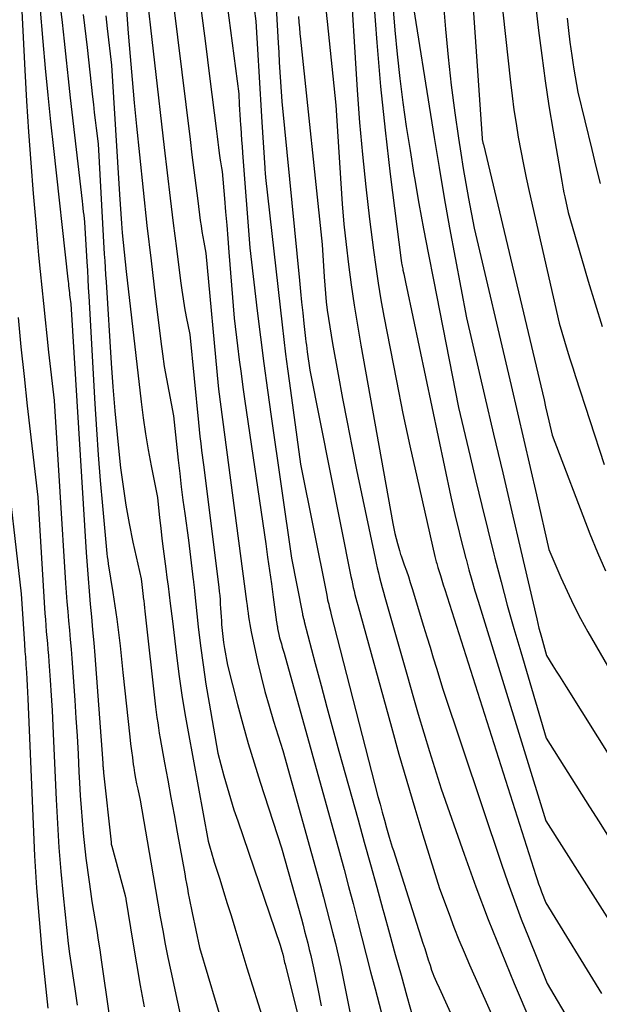
# Model space of a CAD drawing. Units: inches. Extents: x 2609536 to 2612342, y 1497606 to 1499227.
# Drawn here: x 2611239 to 2611339, y 1498828 to 1498997 of the extents above; entities that cross this region are included whole.
import ezdxf

# ---------------------------------------------------------------- set-up
doc = ezdxf.new("R2010")
doc.units = ezdxf.units.IN
doc.header["$MEASUREMENT"] = 0
doc.layers.add('Tile_2735_10_SW_contour_2ft', color=114, linetype='Continuous')

msp = doc.modelspace()

# ---------------------------------------------------------------- linework, layer by layer
at = {"layer": 'Tile_2735_10_SW_contour_2ft'}
for points in [[(2611261.68, 1499028.78, 8834), (2611268.16, 1498976.41, 8834), (2611268.49, 1498973.77, 8834), (2611268.82, 1498971.14, 8834), (2611269.15, 1498968.5, 8834), (2611269.49, 1498965.87, 8834), (2611269.92, 1498962.48, 8834), (2611270.05, 1498961.54, 8834), (2611270.19, 1498960.61, 8834), (2611270.36, 1498959.67, 8834), (2611270.53, 1498958.74, 8834), (2611270.9, 1498956.88, 8834), (2611273, 1498934.06, 8834), (2611273.01, 1498933.97, 8834), (2611273.02, 1498933.87, 8834), (2611273.03, 1498933.78, 8834), (2611273.05, 1498933.68, 8834), (2611273.07, 1498933.49, 8834), (2611277.88, 1498896.94, 8834), (2611277.97, 1498896.29, 8834), (2611278.06, 1498895.64, 8834), (2611278.14, 1498894.98, 8834), (2611278.23, 1498894.33, 8834), (2611278.33, 1498893.68, 8834), (2611278.44, 1498893.03, 8834), (2611278.56, 1498892.38, 8834), (2611278.69, 1498891.74, 8834), (2611279.79, 1498886.66, 8834), (2611280.39, 1498884.07, 8834), (2611281.03, 1498881.5, 8834), (2611281.76, 1498878.94, 8834), (2611282.53, 1498876.4, 8834), (2611284.15, 1498871.33, 8834), (2611290.59, 1498848.07, 8834), (2611291.13, 1498846.09, 8834), (2611291.66, 1498844.1, 8834), (2611292.18, 1498842.12, 8834), (2611292.69, 1498840.12, 8834), (2611293.18, 1498838.13, 8834), (2611293.64, 1498836.13, 8834), (2611294.08, 1498834.12, 8834), (2611294.5, 1498832.11, 8834), (2611296.84, 1498820.39, 8834)], [(2611271.13, 1499025.71, 8830), (2611276.54, 1498984.24, 8830), (2611276.64, 1498982.46, 8830), (2611276.69, 1498981.57, 8830), (2611276.75, 1498980.68, 8830), (2611276.81, 1498979.79, 8830), (2611276.86, 1498978.9, 8830), (2611276.89, 1498978.49, 8830), (2611276.97, 1498977.4, 8830), (2611277.04, 1498976.3, 8830), (2611277.12, 1498975.21, 8830), (2611277.2, 1498974.12, 8830), (2611278.44, 1498957.77, 8830), (2611279.73, 1498946.96, 8830), (2611280.29, 1498942.41, 8830), (2611280.87, 1498937.87, 8830), (2611281.48, 1498933.32, 8830), (2611282.11, 1498928.78, 8830), (2611285.59, 1498904.39, 8830), (2611287.5, 1498894.85, 8830), (2611287.53, 1498894.68, 8830), (2611287.57, 1498894.52, 8830), (2611287.61, 1498894.35, 8830), (2611287.64, 1498894.18, 8830), (2611287.68, 1498894.02, 8830), (2611287.72, 1498893.85, 8830), (2611287.77, 1498893.69, 8830), (2611287.81, 1498893.52, 8830), (2611289.7, 1498886.3, 8830), (2611290.7, 1498882.53, 8830), (2611291.71, 1498878.76, 8830), (2611292.74, 1498875, 8830), (2611293.78, 1498871.24, 8830), (2611297.07, 1498859.44, 8830), (2611298.14, 1498855.57, 8830), (2611299.22, 1498851.71, 8830), (2611300.28, 1498847.85, 8830), (2611301.34, 1498843.98, 8830), (2611301.5, 1498843.42, 8830), (2611302.48, 1498839.84, 8830), (2611303.47, 1498836.26, 8830), (2611304.47, 1498832.68, 8830), (2611305.47, 1498829.1, 8830), (2611306.5, 1498825.44, 8830)], [(2611276.05, 1499022.94, 8828), (2611279.48, 1498996.78, 8828), (2611279.81, 1498990.99, 8828), (2611279.98, 1498988.1, 8828), (2611280.15, 1498985.21, 8828), (2611280.33, 1498982.31, 8828), (2611280.51, 1498979.42, 8828), (2611281.02, 1498971.53, 8828), (2611281.03, 1498971.31, 8828), (2611281.04, 1498971.08, 8828), (2611281.06, 1498970.85, 8828), (2611281.08, 1498970.63, 8828), (2611281.13, 1498969.87, 8828), (2611284.01, 1498944.52, 8828), (2611284.3, 1498942.01, 8828), (2611284.61, 1498939.5, 8828), (2611284.93, 1498936.99, 8828), (2611285.26, 1498934.48, 8828), (2611287.17, 1498920.56, 8828), (2611291.67, 1498898.05, 8828), (2611291.75, 1498897.65, 8828), (2611291.84, 1498897.26, 8828), (2611291.93, 1498896.87, 8828), (2611292.02, 1498896.48, 8828), (2611292.11, 1498896.08, 8828), (2611292.21, 1498895.69, 8828), (2611292.3, 1498895.3, 8828), (2611292.4, 1498894.91, 8828), (2611300.49, 1498863.45, 8828), (2611300.85, 1498862.08, 8828), (2611301.22, 1498860.72, 8828), (2611301.6, 1498859.36, 8828), (2611301.98, 1498858.01, 8828), (2611302.44, 1498856.44, 8828), (2611302.61, 1498855.87, 8828), (2611302.78, 1498855.3, 8828), (2611302.96, 1498854.73, 8828), (2611303.14, 1498854.16, 8828), (2611308.24, 1498838.23, 8828), (2611308.54, 1498837.27, 8828), (2611308.85, 1498836.32, 8828), (2611309.15, 1498835.36, 8828), (2611309.46, 1498834.4, 8828), (2611309.73, 1498833.53, 8828), (2611309.91, 1498833.01, 8828), (2611310.1, 1498832.5, 8828), (2611310.32, 1498832, 8828), (2611310.55, 1498831.5, 8828), (2611311.04, 1498830.52, 8828), (2611325.61, 1498798.36, 8828)], [(2611325.94, 1499014.25, 8806), (2611328.14, 1498995.16, 8806), (2611328.68, 1498990.83, 8806), (2611329.26, 1498986.5, 8806), (2611329.92, 1498982.18, 8806), (2611330.63, 1498977.87, 8806), (2611332.12, 1498969.24, 8806), (2611332.24, 1498968.56, 8806), (2611332.37, 1498967.89, 8806), (2611332.5, 1498967.22, 8806), (2611332.65, 1498966.55, 8806), (2611333.25, 1498963.84, 8806), (2611335.52, 1498955.98, 8806), (2611336.67, 1498952.06, 8806), (2611337.84, 1498948.14, 8806), (2611339.05, 1498944.24, 8806)], [(2611315.93, 1499012.33, 8810), (2611318.4, 1498976.61, 8810), (2611318.42, 1498976.48, 8810), (2611318.43, 1498976.44, 8810), (2611318.5, 1498976.14, 8810), (2611318.53, 1498975.99, 8810), (2611318.56, 1498975.84, 8810), (2611318.6, 1498975.69, 8810), (2611318.63, 1498975.54, 8810), (2611328.78, 1498932.87, 8810), (2611329.07, 1498931.65, 8810), (2611329.35, 1498930.44, 8810), (2611329.63, 1498929.23, 8810), (2611329.91, 1498928.01, 8810), (2611330.47, 1498925.58, 8810), (2611336.96, 1498908.6, 8810), (2611338.26, 1498905.39, 8810), (2611339.62, 1498902.21, 8810)], [(2611282.41, 1499009.31, 8826), (2611283.33, 1498993.05, 8826), (2611283.42, 1498991.37, 8826), (2611283.52, 1498989.69, 8826), (2611283.62, 1498988.01, 8826), (2611283.72, 1498986.33, 8826), (2611283.93, 1498982.97, 8826), (2611286.98, 1498952.14, 8826), (2611287.17, 1498950.29, 8826), (2611287.36, 1498948.44, 8826), (2611287.55, 1498946.59, 8826), (2611287.75, 1498944.75, 8826), (2611288.04, 1498942.2, 8826), (2611288.1, 1498941.62, 8826), (2611288.17, 1498941.05, 8826), (2611288.24, 1498940.48, 8826), (2611288.32, 1498939.91, 8826), (2611288.75, 1498936.74, 8826), (2611295.85, 1498901.24, 8826), (2611295.98, 1498900.62, 8826), (2611296.11, 1498900, 8826), (2611296.25, 1498899.38, 8826), (2611296.39, 1498898.77, 8826), (2611296.54, 1498898.15, 8826), (2611296.7, 1498897.54, 8826), (2611296.86, 1498896.92, 8826), (2611297.02, 1498896.31, 8826), (2611302.8, 1498875.37, 8826), (2611304.1, 1498870.72, 8826), (2611305.44, 1498866.07, 8826), (2611306.82, 1498861.44, 8826), (2611308.22, 1498856.82, 8826), (2611311.08, 1498847.58, 8826), (2611312.72, 1498843.17, 8826), (2611313.55, 1498840.98, 8826), (2611314.42, 1498838.79, 8826), (2611315.33, 1498836.63, 8826), (2611316.27, 1498834.47, 8826), (2611330.03, 1498803.62, 8826)], [(2611295.59, 1499006.25, 8820), (2611296.94, 1498984.91, 8820), (2611297.34, 1498979.36, 8820), (2611297.82, 1498973.81, 8820), (2611298.4, 1498968.27, 8820), (2611299.04, 1498962.73, 8820), (2611299.72, 1498957.37, 8820), (2611300.11, 1498954.53, 8820), (2611300.53, 1498951.69, 8820), (2611301.01, 1498948.86, 8820), (2611301.52, 1498946.03, 8820), (2611302.57, 1498940.48, 8820), (2611303.67, 1498934.89, 8820), (2611304.8, 1498929.31, 8820), (2611305.99, 1498923.74, 8820), (2611307.22, 1498918.18, 8820), (2611310.27, 1498904.72, 8820), (2611310.33, 1498904.48, 8820), (2611310.39, 1498904.23, 8820), (2611310.46, 1498903.99, 8820), (2611310.52, 1498903.76, 8820), (2611310.6, 1498903.52, 8820), (2611310.67, 1498903.28, 8820), (2611310.74, 1498903.04, 8820), (2611310.81, 1498902.8, 8820), (2611311.24, 1498901.41, 8820), (2611311.37, 1498901.02, 8820), (2611311.49, 1498900.62, 8820), (2611311.61, 1498900.23, 8820), (2611311.73, 1498899.84, 8820), (2611311.98, 1498899.05, 8820), (2611327.66, 1498849.83, 8820), (2611327.89, 1498849.13, 8820), (2611328.13, 1498848.42, 8820), (2611328.39, 1498847.72, 8820), (2611328.65, 1498847.02, 8820), (2611329.39, 1498845.12, 8820), (2611338.95, 1498829.52, 8820)], [(2611321.13, 1499006.2, 8808), (2611323.31, 1498986.27, 8808), (2611323.59, 1498983.9, 8808), (2611323.9, 1498981.54, 8808), (2611324.26, 1498979.18, 8808), (2611324.64, 1498976.82, 8808), (2611325.07, 1498974.48, 8808), (2611325.52, 1498972.13, 8808), (2611326.01, 1498969.8, 8808), (2611326.52, 1498967.47, 8808), (2611331.69, 1498944.82, 8808), (2611332.59, 1498941.75, 8808), (2611333.05, 1498940.21, 8808), (2611333.51, 1498938.68, 8808), (2611334, 1498937.16, 8808), (2611334.49, 1498935.63, 8808), (2611339.44, 1498920.53, 8808)], [(2611260.37, 1499004.23, 8836), (2611263.73, 1498975.04, 8836), (2611264.23, 1498970.7, 8836), (2611264.75, 1498966.35, 8836), (2611265.28, 1498962.01, 8836), (2611265.81, 1498957.67, 8836), (2611266.51, 1498952.08, 8836), (2611266.72, 1498950.53, 8836), (2611266.95, 1498949, 8836), (2611267.22, 1498947.46, 8836), (2611267.5, 1498945.93, 8836), (2611268.11, 1498942.88, 8836), (2611269.6, 1498927.76, 8836), (2611269.73, 1498926.54, 8836), (2611269.86, 1498925.33, 8836), (2611270, 1498924.12, 8836), (2611270.15, 1498922.91, 8836), (2611270.47, 1498920.49, 8836), (2611273.11, 1498899.43, 8836), (2611273.19, 1498898.7, 8836), (2611273.27, 1498897.98, 8836), (2611273.32, 1498897.25, 8836), (2611273.37, 1498896.52, 8836), (2611273.41, 1498895.79, 8836), (2611273.46, 1498895.06, 8836), (2611273.5, 1498894.33, 8836), (2611273.55, 1498893.61, 8836), (2611273.6, 1498893, 8836), (2611273.69, 1498891.97, 8836), (2611273.8, 1498890.94, 8836), (2611273.94, 1498889.92, 8836), (2611274.1, 1498888.9, 8836), (2611274.61, 1498886.02, 8836), (2611276.33, 1498879.26, 8836), (2611277.23, 1498875.89, 8836), (2611278.17, 1498872.53, 8836), (2611279.17, 1498869.2, 8836), (2611280.22, 1498865.87, 8836), (2611283.92, 1498854.6, 8836), (2611287.31, 1498842.36, 8836), (2611287.6, 1498841.32, 8836), (2611287.88, 1498840.27, 8836), (2611288.15, 1498839.23, 8836), (2611288.42, 1498838.18, 8836), (2611288.67, 1498837.13, 8836), (2611288.92, 1498836.08, 8836), (2611289.16, 1498835.02, 8836), (2611289.38, 1498833.96, 8836), (2611290.13, 1498830.32, 8836), (2611290.75, 1498827.45, 8836)], [(2611256.95, 1499002.72, 8838), (2611257.54, 1498994.71, 8838), (2611257.86, 1498990.71, 8838), (2611258.19, 1498986.71, 8838), (2611258.56, 1498982.71, 8838), (2611258.95, 1498978.71, 8838), (2611259.46, 1498973.78, 8838), (2611260.09, 1498967.7, 8838), (2611260.75, 1498961.63, 8838), (2611261.45, 1498955.57, 8838), (2611262.17, 1498949.5, 8838), (2611263.12, 1498941.68, 8838), (2611263.4, 1498939.53, 8838), (2611263.72, 1498937.39, 8838), (2611264.09, 1498935.26, 8838), (2611264.49, 1498933.13, 8838), (2611265.33, 1498928.88, 8838), (2611266.13, 1498921.26, 8838), (2611266.38, 1498918.96, 8838), (2611266.65, 1498916.67, 8838), (2611266.94, 1498914.37, 8838), (2611267.24, 1498912.08, 8838), (2611267.87, 1498907.5, 8838), (2611268.72, 1498900.68, 8838), (2611268.75, 1498900.44, 8838), (2611268.78, 1498900.19, 8838), (2611268.8, 1498899.95, 8838), (2611268.83, 1498899.71, 8838), (2611268.85, 1498899.46, 8838), (2611268.87, 1498899.22, 8838), (2611268.9, 1498898.97, 8838), (2611268.92, 1498898.73, 8838), (2611269.58, 1498892.62, 8838), (2611269.97, 1498889.33, 8838), (2611270.4, 1498886.04, 8838), (2611270.9, 1498882.76, 8838), (2611271.44, 1498879.49, 8838), (2611272.95, 1498870.89, 8838), (2611274, 1498866.97, 8838), (2611274.54, 1498865.02, 8838), (2611275.11, 1498863.08, 8838), (2611275.72, 1498861.15, 8838), (2611276.36, 1498859.23, 8838), (2611283.69, 1498837.86, 8838), (2611284.03, 1498836.65, 8838), (2611284.06, 1498836.55, 8838), (2611284.09, 1498836.44, 8838), (2611284.11, 1498836.34, 8838), (2611284.14, 1498836.23, 8838), (2611284.17, 1498836.13, 8838), (2611284.19, 1498836.03, 8838), (2611284.22, 1498835.92, 8838), (2611284.24, 1498835.82, 8838), (2611284.32, 1498835.45, 8838), (2611284.38, 1498835.16, 8838), (2611284.44, 1498834.87, 8838), (2611284.51, 1498834.58, 8838), (2611284.58, 1498834.3, 8838), (2611291.35, 1498807.33, 8838)], [(2611305.99, 1499003.08, 8814), (2611310.16, 1498976.77, 8814), (2611311, 1498971.58, 8814), (2611311.88, 1498966.4, 8814), (2611312.8, 1498961.23, 8814), (2611313.76, 1498956.06, 8814), (2611315.71, 1498945.74, 8814), (2611318.84, 1498932.4, 8814), (2611320.4, 1498925.74, 8814), (2611321.96, 1498919.07, 8814), (2611323.51, 1498912.4, 8814), (2611325.07, 1498905.73, 8814), (2611327.81, 1498893.98, 8814), (2611328, 1498893.19, 8814), (2611328.2, 1498892.4, 8814), (2611328.4, 1498891.62, 8814), (2611328.61, 1498890.84, 8814), (2611329.48, 1498887.69, 8814), (2611330.61, 1498885.9, 8814), (2611331.18, 1498885, 8814), (2611331.74, 1498884.11, 8814), (2611332.3, 1498883.21, 8814), (2611332.87, 1498882.31, 8814), (2611346.36, 1498860.76, 8814)], [(2611239.06, 1499001.93, 8848), (2611239.73, 1498988.34, 8848), (2611240.02, 1498983.03, 8848), (2611240.35, 1498977.72, 8848), (2611240.74, 1498972.41, 8848), (2611241.17, 1498967.11, 8848), (2611241.61, 1498962.07, 8848), (2611241.86, 1498959.29, 8848), (2611242.11, 1498956.51, 8848), (2611242.37, 1498953.73, 8848), (2611242.64, 1498950.96, 8848), (2611242.92, 1498948.18, 8848), (2611243.21, 1498945.4, 8848), (2611243.51, 1498942.63, 8848), (2611243.83, 1498939.86, 8848), (2611244.78, 1498931.54, 8848), (2611246.75, 1498900.13, 8848), (2611246.86, 1498898.51, 8848), (2611246.98, 1498896.89, 8848), (2611247.12, 1498895.26, 8848), (2611247.26, 1498893.64, 8848), (2611247.41, 1498892.02, 8848), (2611247.55, 1498890.4, 8848), (2611247.68, 1498888.78, 8848), (2611247.8, 1498887.15, 8848), (2611248.31, 1498880.01, 8848), (2611248.52, 1498876.92, 8848), (2611248.72, 1498873.83, 8848), (2611248.89, 1498870.73, 8848), (2611249.05, 1498867.64, 8848), (2611249.14, 1498865.78, 8848), (2611249.26, 1498863.62, 8848), (2611249.41, 1498861.45, 8848), (2611249.59, 1498859.29, 8848), (2611249.79, 1498857.13, 8848), (2611250.24, 1498852.82, 8848), (2611250.78, 1498848.74, 8848), (2611251.02, 1498847.07, 8848), (2611251.26, 1498845.39, 8848), (2611251.53, 1498843.72, 8848), (2611251.81, 1498842.05, 8848), (2611252.1, 1498840.37, 8848), (2611252.37, 1498838.7, 8848), (2611252.63, 1498837.03, 8848), (2611252.88, 1498835.35, 8848), (2611254.25, 1498825.74, 8848)], [(2611291.23, 1499001.54, 8822), (2611291.73, 1498996.73, 8822), (2611293.24, 1498982.32, 8822), (2611294.09, 1498968.87, 8822), (2611294.34, 1498965.37, 8822), (2611294.64, 1498961.87, 8822), (2611295.01, 1498958.38, 8822), (2611295.42, 1498954.89, 8822), (2611295.89, 1498951.42, 8822), (2611296.4, 1498947.94, 8822), (2611296.95, 1498944.48, 8822), (2611297.55, 1498941.02, 8822), (2611303.05, 1498910.36, 8822), (2611303.22, 1498909.51, 8822), (2611303.4, 1498908.65, 8822), (2611303.61, 1498907.81, 8822), (2611303.83, 1498906.96, 8822), (2611304.18, 1498905.73, 8822), (2611304.25, 1498905.5, 8822), (2611304.32, 1498905.28, 8822), (2611304.39, 1498905.06, 8822), (2611304.47, 1498904.84, 8822), (2611305.03, 1498903.27, 8822), (2611305.38, 1498902.26, 8822), (2611305.73, 1498901.25, 8822), (2611306.06, 1498900.23, 8822), (2611306.37, 1498899.22, 8822), (2611308.35, 1498892.71, 8822), (2611308.9, 1498890.91, 8822), (2611309.45, 1498889.1, 8822), (2611310.01, 1498887.3, 8822), (2611310.56, 1498885.5, 8822), (2611311.68, 1498881.89, 8822), (2611321.74, 1498851.77, 8822), (2611322.83, 1498848.61, 8822), (2611323.96, 1498845.47, 8822), (2611325.15, 1498842.35, 8822), (2611326.38, 1498839.25, 8822), (2611329.61, 1498831.29, 8822), (2611333.78, 1498824.15, 8822)], [(2611242.32, 1498999.36, 8846), (2611242.84, 1498993.29, 8846), (2611243.25, 1498988.67, 8846), (2611243.68, 1498984.06, 8846), (2611244.15, 1498979.45, 8846), (2611244.65, 1498974.84, 8846), (2611247.13, 1498952.41, 8846), (2611247.18, 1498952.02, 8846), (2611247.22, 1498951.63, 8846), (2611247.26, 1498951.24, 8846), (2611247.31, 1498950.85, 8846), (2611247.35, 1498950.46, 8846), (2611247.4, 1498950.07, 8846), (2611247.44, 1498949.69, 8846), (2611247.49, 1498949.3, 8846), (2611247.62, 1498948.16, 8846), (2611250.3, 1498905.36, 8846), (2611250.45, 1498903.15, 8846), (2611250.62, 1498900.93, 8846), (2611250.8, 1498898.72, 8846), (2611251, 1498896.51, 8846), (2611251.2, 1498894.3, 8846), (2611251.4, 1498892.09, 8846), (2611251.58, 1498889.88, 8846), (2611251.76, 1498887.67, 8846), (2611253.1, 1498869.95, 8846), (2611253.12, 1498869.67, 8846), (2611253.14, 1498869.39, 8846), (2611253.16, 1498869.11, 8846), (2611253.18, 1498868.83, 8846), (2611253.18, 1498868.66, 8846), (2611253.2, 1498868.46, 8846), (2611253.21, 1498868.26, 8846), (2611253.23, 1498868.06, 8846), (2611253.25, 1498867.87, 8846), (2611253.29, 1498867.47, 8846), (2611254.56, 1498855.55, 8846), (2611254.58, 1498855.39, 8846), (2611254.61, 1498855.23, 8846), (2611254.64, 1498855.07, 8846), (2611254.68, 1498854.91, 8846), (2611257, 1498846.39, 8846), (2611257.02, 1498846.29, 8846), (2611257.05, 1498846.19, 8846), (2611257.07, 1498846.09, 8846), (2611257.09, 1498845.99, 8846), (2611257.13, 1498845.78, 8846), (2611258.31, 1498838.35, 8846), (2611258.92, 1498834.64, 8846), (2611259.56, 1498830.93, 8846), (2611260.25, 1498827.23, 8846)], [(2611245.78, 1498999.79, 8844), (2611246.14, 1498996.55, 8844), (2611246.48, 1498993.31, 8844), (2611246.84, 1498990.06, 8844), (2611247.2, 1498986.82, 8844), (2611247.56, 1498983.58, 8844), (2611249.58, 1498965.82, 8844), (2611249.65, 1498965.21, 8844), (2611249.72, 1498964.6, 8844), (2611249.79, 1498963.99, 8844), (2611249.86, 1498963.39, 8844), (2611250.01, 1498962.17, 8844), (2611250.4, 1498955.39, 8844), (2611250.49, 1498953.9, 8844), (2611250.57, 1498952.42, 8844), (2611250.65, 1498950.94, 8844), (2611250.74, 1498949.46, 8844), (2611251.77, 1498930.94, 8844), (2611252.04, 1498926.55, 8844), (2611252.35, 1498922.16, 8844), (2611252.7, 1498917.78, 8844), (2611253.08, 1498913.4, 8844), (2611253.79, 1498905.83, 8844), (2611253.85, 1498905.23, 8844), (2611253.92, 1498904.64, 8844), (2611254, 1498904.04, 8844), (2611254.09, 1498903.44, 8844), (2611254.88, 1498898.5, 8844), (2611255.23, 1498896.22, 8844), (2611255.55, 1498893.93, 8844), (2611255.84, 1498891.64, 8844), (2611256.11, 1498889.34, 8844), (2611256.62, 1498884.74, 8844), (2611257.81, 1498873.69, 8844), (2611257.94, 1498872.5, 8844), (2611258.09, 1498871.3, 8844), (2611258.24, 1498870.11, 8844), (2611258.4, 1498868.92, 8844), (2611258.47, 1498868.42, 8844), (2611258.61, 1498867.48, 8844), (2611258.78, 1498866.54, 8844), (2611258.96, 1498865.6, 8844), (2611259.17, 1498864.67, 8844), (2611259.6, 1498862.81, 8844), (2611261.4, 1498852.12, 8844), (2611261.79, 1498849.77, 8844), (2611262.2, 1498847.42, 8844), (2611262.6, 1498845.08, 8844), (2611263.02, 1498842.73, 8844), (2611263.45, 1498840.39, 8844), (2611263.89, 1498838.05, 8844), (2611264.36, 1498835.72, 8844), (2611264.85, 1498833.39, 8844), (2611268.47, 1498816.59, 8844)], [(2611299.75, 1499000.69, 8818), (2611300.3, 1498993.12, 8818), (2611300.94, 1498985.55, 8818), (2611301.73, 1498977.99, 8818), (2611302.61, 1498970.45, 8818), (2611304.49, 1498955.61, 8818), (2611304.51, 1498955.49, 8818), (2611304.52, 1498955.37, 8818), (2611304.54, 1498955.25, 8818), (2611304.56, 1498955.13, 8818), (2611304.61, 1498954.89, 8818), (2611304.66, 1498954.65, 8818), (2611304.7, 1498954.41, 8818), (2611304.75, 1498954.17, 8818), (2611304.8, 1498953.93, 8818), (2611304.94, 1498953.29, 8818), (2611305.06, 1498952.73, 8818), (2611305.18, 1498952.17, 8818), (2611305.3, 1498951.61, 8818), (2611305.41, 1498951.06, 8818), (2611313.03, 1498914.94, 8818), (2611313.86, 1498911.41, 8818), (2611314.28, 1498909.65, 8818), (2611314.71, 1498907.89, 8818), (2611315.16, 1498906.13, 8818), (2611315.62, 1498904.38, 8818), (2611315.65, 1498904.25, 8818), (2611316.15, 1498902.43, 8818), (2611316.66, 1498900.62, 8818), (2611317.19, 1498898.81, 8818), (2611317.73, 1498897.01, 8818), (2611329.37, 1498859.23, 8818), (2611341.37, 1498840.36, 8818)], [(2611303.08, 1498999.4, 8816), (2611303.39, 1498995.23, 8816), (2611303.79, 1498991.07, 8816), (2611304.25, 1498986.92, 8816), (2611304.79, 1498982.77, 8816), (2611305.37, 1498978.63, 8816), (2611306.01, 1498974.5, 8816), (2611306.69, 1498970.37, 8816), (2611306.78, 1498969.82, 8816), (2611307.55, 1498965.42, 8816), (2611308.35, 1498961.03, 8816), (2611309.17, 1498956.64, 8816), (2611310.03, 1498952.26, 8816), (2611314.37, 1498930.34, 8816), (2611316.35, 1498921.91, 8816), (2611317.35, 1498917.69, 8816), (2611318.36, 1498913.49, 8816), (2611319.4, 1498909.28, 8816), (2611320.45, 1498905.08, 8816), (2611320.62, 1498904.43, 8816), (2611321.67, 1498900.37, 8816), (2611322.75, 1498896.33, 8816), (2611323.88, 1498892.3, 8816), (2611325.05, 1498888.28, 8816), (2611329.43, 1498873.46, 8816), (2611336.91, 1498861.63, 8816), (2611338.53, 1498859.06, 8816), (2611340.15, 1498856.5, 8816)], [(2611311.72, 1499000.18, 8812), (2611312.1, 1498995.37, 8812), (2611312.55, 1498990.57, 8812), (2611313.11, 1498985.78, 8812), (2611313.74, 1498981, 8812), (2611314.36, 1498976.63, 8812), (2611314.75, 1498974.04, 8812), (2611315.17, 1498971.45, 8812), (2611315.61, 1498968.87, 8812), (2611316.08, 1498966.29, 8812), (2611317.05, 1498961.14, 8812), (2611323.42, 1498934.11, 8812), (2611324.52, 1498929.41, 8812), (2611325.62, 1498924.72, 8812), (2611326.7, 1498920.02, 8812), (2611327.77, 1498915.32, 8812), (2611329.91, 1498905.91, 8812), (2611331.96, 1498901.11, 8812), (2611333.03, 1498898.72, 8812), (2611334.15, 1498896.37, 8812), (2611335.36, 1498894.06, 8812), (2611336.62, 1498891.77, 8812), (2611346.1, 1498875.29, 8812)], [(2611249.78, 1498997.92, 8842), (2611250, 1498996.03, 8842), (2611250.21, 1498994.14, 8842), (2611250.43, 1498992.25, 8842), (2611251.38, 1498983.77, 8842), (2611251.53, 1498982.42, 8842), (2611251.68, 1498981.07, 8842), (2611251.84, 1498979.73, 8842), (2611252, 1498978.38, 8842), (2611252.33, 1498975.69, 8842), (2611253.41, 1498956.72, 8842), (2611253.48, 1498955.52, 8842), (2611253.55, 1498954.33, 8842), (2611253.63, 1498953.13, 8842), (2611253.7, 1498951.93, 8842), (2611254.6, 1498937.93, 8842), (2611254.89, 1498933.85, 8842), (2611255.22, 1498929.77, 8842), (2611255.6, 1498925.7, 8842), (2611256.03, 1498921.63, 8842), (2611256.22, 1498919.94, 8842), (2611256.63, 1498916.73, 8842), (2611257.11, 1498913.53, 8842), (2611257.69, 1498910.35, 8842), (2611258.34, 1498907.19, 8842), (2611259.75, 1498900.87, 8842), (2611259.86, 1498899.86, 8842), (2611259.92, 1498899.35, 8842), (2611259.98, 1498898.85, 8842), (2611260.03, 1498898.34, 8842), (2611260.1, 1498897.83, 8842), (2611260.12, 1498897.67, 8842), (2611260.19, 1498897.08, 8842), (2611260.26, 1498896.49, 8842), (2611260.32, 1498895.89, 8842), (2611260.39, 1498895.3, 8842), (2611262.23, 1498878.85, 8842), (2611262.46, 1498877.03, 8842), (2611262.59, 1498876.12, 8842), (2611262.72, 1498875.21, 8842), (2611262.87, 1498874.31, 8842), (2611263.03, 1498873.4, 8842), (2611263.79, 1498869.24, 8842), (2611264.34, 1498866.25, 8842), (2611264.88, 1498863.27, 8842), (2611265.42, 1498860.28, 8842), (2611265.96, 1498857.29, 8842), (2611267.25, 1498850.11, 8842), (2611267.4, 1498849.28, 8842), (2611267.56, 1498848.44, 8842), (2611267.71, 1498847.6, 8842), (2611267.86, 1498846.77, 8842), (2611268.02, 1498845.93, 8842), (2611268.18, 1498845.1, 8842), (2611268.35, 1498844.26, 8842), (2611268.52, 1498843.43, 8842), (2611269.81, 1498837.44, 8842), (2611272.65, 1498827.84, 8842), (2611274.1, 1498823.05, 8842)], [(2611253.66, 1498997.66, 8840), (2611253.78, 1498996.57, 8840), (2611253.91, 1498995.49, 8840), (2611254.64, 1498989.21, 8840), (2611256.03, 1498966.96, 8840), (2611256.13, 1498965.3, 8840), (2611256.25, 1498963.65, 8840), (2611256.37, 1498961.99, 8840), (2611256.5, 1498960.34, 8840), (2611256.65, 1498958.68, 8840), (2611256.8, 1498957.03, 8840), (2611256.97, 1498955.38, 8840), (2611257.15, 1498953.73, 8840), (2611259.74, 1498931.27, 8840), (2611260.09, 1498928.52, 8840), (2611260.49, 1498925.78, 8840), (2611260.95, 1498923.04, 8840), (2611261.46, 1498920.31, 8840), (2611262.54, 1498914.87, 8840), (2611262.92, 1498911.33, 8840), (2611263.12, 1498909.56, 8840), (2611263.33, 1498907.8, 8840), (2611263.54, 1498906.03, 8840), (2611263.77, 1498904.27, 8840), (2611263.99, 1498902.57, 8840), (2611264.19, 1498901.08, 8840), (2611264.38, 1498899.58, 8840), (2611264.57, 1498898.08, 8840), (2611264.75, 1498896.59, 8840), (2611265.12, 1498893.59, 8840), (2611265.9, 1498887.23, 8840), (2611266.31, 1498884.05, 8840), (2611266.77, 1498880.88, 8840), (2611267.28, 1498877.72, 8840), (2611267.83, 1498874.57, 8840), (2611271.3, 1498855.75, 8840), (2611271.62, 1498854.55, 8840), (2611271.79, 1498853.95, 8840), (2611271.96, 1498853.35, 8840), (2611272.13, 1498852.75, 8840), (2611272.32, 1498852.16, 8840), (2611273.26, 1498849.18, 8840), (2611273.92, 1498847.1, 8840), (2611274.57, 1498845.02, 8840), (2611275.22, 1498842.94, 8840), (2611275.86, 1498840.85, 8840), (2611277.96, 1498833.97, 8840), (2611278.92, 1498830.86, 8840), (2611279.89, 1498827.75, 8840), (2611280.88, 1498824.65, 8840)], [(2611270.09, 1498998.6, 8832), (2611270.81, 1498992.94, 8832), (2611271.52, 1498987.29, 8832), (2611272.7, 1498977.85, 8832), (2611272.82, 1498976.91, 8832), (2611272.94, 1498975.97, 8832), (2611273.06, 1498975.03, 8832), (2611273.18, 1498974.09, 8832), (2611273.33, 1498972.88, 8832), (2611273.38, 1498972.55, 8832), (2611273.43, 1498972.21, 8832), (2611273.49, 1498971.88, 8832), (2611273.55, 1498971.55, 8832), (2611273.68, 1498970.89, 8832), (2611274.08, 1498966.28, 8832), (2611274.28, 1498963.97, 8832), (2611274.47, 1498961.67, 8832), (2611274.66, 1498959.36, 8832), (2611274.85, 1498957.05, 8832), (2611275.75, 1498945.67, 8832), (2611276.33, 1498940.92, 8832), (2611276.63, 1498938.54, 8832), (2611276.94, 1498936.17, 8832), (2611277.27, 1498933.8, 8832), (2611277.61, 1498931.43, 8832), (2611281.18, 1498906.85, 8832), (2611281.5, 1498904.57, 8832), (2611281.83, 1498902.29, 8832), (2611282.15, 1498900.01, 8832), (2611282.47, 1498897.72, 8832), (2611283.06, 1498893.43, 8832), (2611283.08, 1498893.29, 8832), (2611283.09, 1498893.16, 8832), (2611283.11, 1498893.02, 8832), (2611283.13, 1498892.88, 8832), (2611283.15, 1498892.75, 8832), (2611283.18, 1498892.61, 8832), (2611283.2, 1498892.48, 8832), (2611283.23, 1498892.34, 8832), (2611283.46, 1498891.28, 8832), (2611283.58, 1498890.73, 8832), (2611283.72, 1498890.2, 8832), (2611283.87, 1498889.66, 8832), (2611284.03, 1498889.13, 8832), (2611284.37, 1498888.07, 8832), (2611293.87, 1498853.78, 8832), (2611294.67, 1498850.86, 8832), (2611295.45, 1498847.94, 8832), (2611296.22, 1498845, 8832), (2611296.97, 1498842.07, 8832), (2611297.72, 1498839.13, 8832), (2611298.47, 1498836.2, 8832), (2611299.22, 1498833.26, 8832), (2611299.99, 1498830.33, 8832), (2611303.38, 1498817.37, 8832)], [(2611286.8, 1498997.55, 8824), (2611286.88, 1498996.57, 8824), (2611286.97, 1498995.6, 8824), (2611287.06, 1498994.62, 8824), (2611287.16, 1498993.65, 8824), (2611290.88, 1498958.38, 8824), (2611291.23, 1498952.82, 8824), (2611291.34, 1498951.37, 8824), (2611291.46, 1498949.93, 8824), (2611291.61, 1498948.48, 8824), (2611291.78, 1498947.04, 8824), (2611291.98, 1498945.61, 8824), (2611292.19, 1498944.17, 8824), (2611292.42, 1498942.74, 8824), (2611292.67, 1498941.31, 8824), (2611293.64, 1498935.97, 8824), (2611294.4, 1498931.87, 8824), (2611295.18, 1498927.78, 8824), (2611295.99, 1498923.7, 8824), (2611296.83, 1498919.62, 8824), (2611299.99, 1498904.41, 8824), (2611300.17, 1498903.57, 8824), (2611300.36, 1498902.73, 8824), (2611300.56, 1498901.89, 8824), (2611300.77, 1498901.06, 8824), (2611300.98, 1498900.22, 8824), (2611301.21, 1498899.39, 8824), (2611301.43, 1498898.56, 8824), (2611301.67, 1498897.73, 8824), (2611305.56, 1498884.04, 8824), (2611306.5, 1498880.81, 8824), (2611307.44, 1498877.59, 8824), (2611308.41, 1498874.37, 8824), (2611309.39, 1498871.15, 8824), (2611311.38, 1498864.73, 8824), (2611315.33, 1498853.48, 8824), (2611317.36, 1498847.87, 8824), (2611319.47, 1498842.3, 8824), (2611321.67, 1498836.76, 8824), (2611323.95, 1498831.25, 8824), (2611329.82, 1498817.45, 8824)], [(2611333.03, 1498997.28, 8804), (2611333.29, 1498995.13, 8804), (2611333.53, 1498993.17, 8804), (2611333.68, 1498992, 8804), (2611333.84, 1498990.84, 8804), (2611334.02, 1498989.68, 8804), (2611334.21, 1498988.52, 8804), (2611334.9, 1498984.54, 8804), (2611337.29, 1498974.67, 8804), (2611338.01, 1498971.75, 8804), (2611338.75, 1498968.83, 8804)], [(2611238.59, 1498945.82, 8850), (2611239.07, 1498940.74, 8850), (2611239.59, 1498935.67, 8850), (2611240.15, 1498930.6, 8850), (2611241.95, 1498914.91, 8850), (2611243.2, 1498894.91, 8850), (2611243.27, 1498893.87, 8850), (2611243.35, 1498892.84, 8850), (2611243.43, 1498891.81, 8850), (2611243.53, 1498890.77, 8850), (2611243.62, 1498889.74, 8850), (2611243.71, 1498888.71, 8850), (2611243.79, 1498887.68, 8850), (2611243.86, 1498886.64, 8850), (2611244.08, 1498883.45, 8850), (2611244.25, 1498880.82, 8850), (2611244.41, 1498878.19, 8850), (2611244.54, 1498875.56, 8850), (2611244.67, 1498872.93, 8850), (2611245.12, 1498862.9, 8850), (2611245.34, 1498858.77, 8850), (2611245.61, 1498854.65, 8850), (2611245.95, 1498850.52, 8850), (2611246.34, 1498846.4, 8850), (2611247.19, 1498838.17, 8850), (2611247.43, 1498836.36, 8850), (2611247.53, 1498835.61, 8850), (2611247.64, 1498834.86, 8850), (2611247.76, 1498834.11, 8850), (2611247.88, 1498833.36, 8850), (2611248.01, 1498832.61, 8850), (2611248.13, 1498831.86, 8850), (2611248.24, 1498831.1, 8850), (2611248.35, 1498830.35, 8850), (2611248.75, 1498827.55, 8850)], [(2611236.27, 1498922.8, 8852), (2611239.11, 1498898.29, 8852), (2611239.65, 1498889.69, 8852), (2611239.68, 1498889.24, 8852), (2611239.71, 1498888.8, 8852), (2611239.75, 1498888.35, 8852), (2611239.79, 1498887.91, 8852), (2611239.83, 1498887.46, 8852), (2611239.87, 1498887.02, 8852), (2611239.9, 1498886.57, 8852), (2611239.93, 1498886.13, 8852), (2611240.02, 1498884.76, 8852), (2611240.09, 1498883.63, 8852), (2611240.16, 1498882.5, 8852), (2611240.21, 1498881.37, 8852), (2611240.26, 1498880.24, 8852), (2611241.14, 1498858.66, 8852), (2611241.41, 1498853.2, 8852), (2611241.75, 1498847.74, 8852), (2611242.18, 1498842.3, 8852), (2611242.68, 1498836.85, 8852), (2611243.67, 1498827.01, 8852)]]:
    msp.add_polyline3d(points, dxfattribs=at)

doc.saveas('drawing.dxf')
